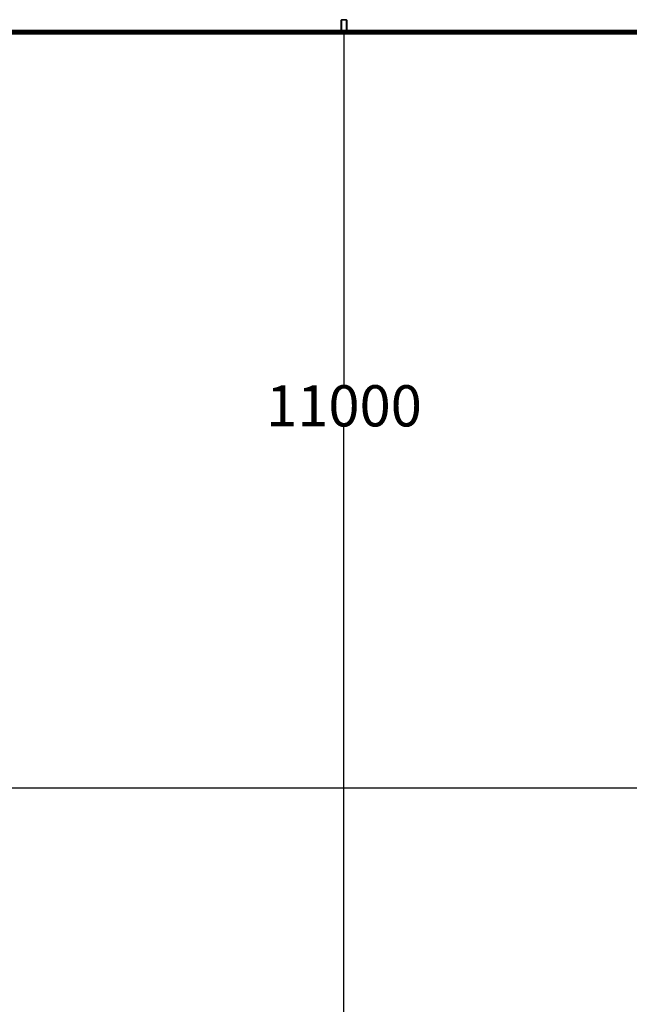
# Model space of a CAD drawing. Units: millimetres. Extents: x 2019 to 22205, y 1924 to 16542.
# Drawn here: x 13304 to 17748, y 7422 to 14600 of the extents above; entities that cross this region are included whole.
import ezdxf

# ---------------------------------------------------------------- set-up
doc = ezdxf.new("R2010")
doc.units = ezdxf.units.MM
doc.layers.add('Dimensions', color=7, linetype='Continuous')
doc.styles.get("Standard").update_dxf_attribs({"font": 'arial.ttf'})
doc.dimstyles.new('Leikkiset keinu', dxfattribs={"dimtxt": 150, "dimasz": 2.5, "dimexe": 0.06, "dimexo": 0.625, "dimtad": 0, "dimtih": 1, "dimtoh": 1, "dimdec": 0, "dimtxsty": 'Standard', "dimcen": 2.5, "dimadec": 0, "dimazin": 0, "dimtfac": 1, "dimtmove": 0, "dimatfit": 3, "dimfxl": 1, "dimarcsym": 0})

# ---------------------------------------------------------------- blocks, each defined once
blk = doc.blocks.new('*D19')
at = {"layer": 'Defpoints', "color": 0, "transparency": 16777216}
for p in [(2019.5, 7467.6), (20216.5, 7467.6), (20216.5, 2079.7)]:
    blk.add_point(p, dxfattribs=at)
at = {"layer": 'Dimensions', "color": 0, "lineweight": -2, "transparency": 16777216}
for p, q in [((2019.5, 7467), (2019.5, 2079.6)), ((20216.5, 7467), (20216.5, 2079.6)), ((2022, 2079.7), (10567, 2079.7)), ((20214, 2079.7), (11669, 2079.7))]:
    blk.add_line(p, q, dxfattribs=at)
at = {"layer": 'Dimensions', "color": 0, "transparency": 16777216}
for points in [[(2022, 2080.1), (2022, 2079.2), (2019.5, 2079.7)], [(20214, 2080.1), (20214, 2079.2), (20216.5, 2079.7)]]:
    blk.add_solid(points, dxfattribs=at)
at = {"layer": 'Dimensions', "color": 0, "transparency": 16777216, "insert": (11118, 2079.7), "char_height": 150, "attachment_point": 5}
blk.add_mtext('{\\H2x;18197}', dxfattribs=at)
blk = doc.blocks.new('*D21')
at = {"layer": 'Defpoints', "color": 0, "transparency": 16777216}
for p in [(3120, 8995.6), (19116, 8997.7), (19116, 8995.6)]:
    blk.add_point(p, dxfattribs=at)
at = {"layer": 'Dimensions', "color": 0, "lineweight": -2, "transparency": 16777216}
for p, q in [((3120, 8996.2), (3120, 8997.7)), ((3122.5, 8997.7), (10567.5, 8997.7)), ((19113.5, 8997.7), (11668.5, 8997.7)), ((19116, 8996.2), (19116, 8997.7))]:
    blk.add_line(p, q, dxfattribs=at)
at = {"layer": 'Dimensions', "color": 0, "transparency": 16777216}
for points in [[(3122.5, 8998.1), (3122.5, 8997.3), (3120, 8997.7)], [(19113.5, 8998.1), (19113.5, 8997.3), (19116, 8997.7)]]:
    blk.add_solid(points, dxfattribs=at)
at = {"layer": 'Dimensions', "color": 0, "transparency": 16777216, "insert": (11118, 8997.7), "char_height": 150, "attachment_point": 5}
blk.add_mtext('{\\H2x;16000}', dxfattribs=at)
blk = doc.blocks.new('*D22')
at = {"layer": 'Defpoints', "color": 0, "transparency": 16777216}
for p in [(15668, 14497.6), (15667.9, 3497.6), (15668, 3497.6)]:
    blk.add_point(p, dxfattribs=at)
at = {"layer": 'Dimensions', "color": 0, "lineweight": -2, "transparency": 16777216}
for p, q in [((15667.4, 14497.6), (15667.9, 14497.6)), ((15667.9, 14495.1), (15667.9, 11938.7)), ((15667.9, 3500.1), (15667.9, 11631.1)), ((15667.4, 3497.6), (15667.9, 3497.6))]:
    blk.add_line(p, q, dxfattribs=at)
at = {"layer": 'Dimensions', "color": 0, "transparency": 16777216}
for points in [[(15667.5, 14495.1), (15668.3, 14495.1), (15667.9, 14497.6)], [(15667.5, 3500.1), (15668.3, 3500.1), (15667.9, 3497.6)]]:
    blk.add_solid(points, dxfattribs=at)
at = {"layer": 'Dimensions', "color": 0, "transparency": 16777216, "insert": (15667.9, 11784.9), "char_height": 150, "attachment_point": 5}
blk.add_mtext('{\\H2x;11000}', dxfattribs=at)

msp = doc.modelspace()

# ---------------------------------------------------------------- linework, layer by layer
at = {"color": 7, "linetype": 'Continuous', "lineweight": 35}
for p, q in [((15648, 14591.6), (15648, 14595.6)), ((15648, 14527.6), (15648, 14591.6)), ((15648, 14591.6), (15650, 14591.6)), ((15650, 14591.6), (15650, 14527.6)), ((15652, 14599.6), (15656, 14599.6)), ((15656, 14597.6), (15656, 14599.6)), ((15656, 14599.6), (15680, 14599.6)), ((15680, 14597.6), (15656, 14597.6)), ((15680, 14599.6), (15684, 14599.6)), ((15680, 14597.6), (15680, 14599.6)), ((15686, 14591.6), (15688, 14591.6)), ((15686, 14527.6), (15686, 14591.6)), ((15688, 14595.6), (15688, 14591.6)), ((15688, 14591.6), (15688, 14527.6)), ((15668, 14519.6), (13158, 14519.6)), ((13158, 14511.6), (15668, 14511.6)), ((15668, 14505.6), (13158, 14505.6)), ((15648, 14523.6), (15648, 14527.6)), ((15648, 14527.6), (15650, 14527.6)), ((15656, 14519.6), (15656, 14521.6)), ((15656, 14521.6), (15680, 14521.6)), ((18178, 14519.6), (15668, 14519.6)), ((15668, 14519.6), (15668, 14515.6)), ((15668, 14515.6), (15668, 14511.6)), ((15668, 14511.6), (18178, 14511.6)), ((18178, 14505.6), (15668, 14505.6)), ((15668, 14505.6), (15668, 14501.6)), ((15668, 14501.6), (15668, 14497.6)), ((15680, 14519.6), (15680, 14521.6)), ((15686, 14527.6), (15688, 14527.6)), ((15688, 14527.6), (15688, 14523.6)), ((13158, 14497.6), (15668, 14497.6)), ((15668, 14497.6), (18178, 14497.6))]:
    msp.add_line(p, q, dxfattribs=at)
for centre in [(13313, 14508.6), (13363, 14508.6), (13413, 14508.6), (13463, 14508.6), (13513, 14508.6), (13563, 14508.6), (13613, 14508.6), (13663, 14508.6), (13713, 14508.6), (13763, 14508.6), (13813, 14508.6), (13863, 14508.6), (13913, 14508.6), (13963, 14508.6), (14013, 14508.6), (14063, 14508.6), (14113, 14508.6), (14163, 14508.6), (14213, 14508.6), (14263, 14508.6), (14313, 14508.6), (14363, 14508.6), (14413, 14508.6), (14463, 14508.6), (14513, 14508.6), (14563, 14508.6), (14613, 14508.6), (14663, 14508.6), (14713, 14508.6), (14763, 14508.6), (14813, 14508.6), (14863, 14508.6), (14913, 14508.6), (14963, 14508.6), (15013, 14508.6), (15063, 14508.6), (15113, 14508.6), (15163, 14508.6), (15213, 14508.6), (15263, 14508.6), (15313, 14508.6), (15363, 14508.6), (15413, 14508.6), (15463, 14508.6), (15513, 14508.6), (15563, 14508.6), (15613, 14508.6), (15663, 14508.6), (15673, 14508.6), (15723, 14508.6), (15773, 14508.6), (15823, 14508.6), (15873, 14508.6), (15923, 14508.6), (15973, 14508.6), (16023, 14508.6), (16073, 14508.6), (16123, 14508.6), (16173, 14508.6), (16223, 14508.6), (16273, 14508.6), (16323, 14508.6), (16373, 14508.6), (16423, 14508.6), (16473, 14508.6), (16523, 14508.6), (16573, 14508.6), (16623, 14508.6), (16673, 14508.6), (16723, 14508.6), (16773, 14508.6), (16823, 14508.6), (16873, 14508.6), (16923, 14508.6), (16973, 14508.6), (17023, 14508.6), (17073, 14508.6), (17123, 14508.6), (17173, 14508.6), (17223, 14508.6), (17273, 14508.6), (17323, 14508.6), (17373, 14508.6), (17423, 14508.6), (17473, 14508.6), (17523, 14508.6), (17573, 14508.6), (17623, 14508.6), (17673, 14508.6), (17723, 14508.6)]:
    msp.add_circle(centre, 3, dxfattribs=at)
for centre, radius, start, end in [((15652, 14595.6), 4, 90, 180), ((15656, 14591.6), 8, 90, 180), ((15656, 14591.6), 6, 90, 180), ((15680, 14591.6), 8, 0, 90), ((15680, 14591.6), 6, 0, 90), ((15684, 14595.6), 4, 0, 90), ((15656, 14527.6), 8, 180, 270), ((15652, 14523.6), 4, 180, 270), ((15656, 14527.6), 6, 180, 270), ((15680, 14527.6), 6, 270, 0), ((15680, 14527.6), 8, 270, 0), ((15684, 14523.6), 4, 270, 0)]:
    msp.add_arc(centre, radius, start, end, dxfattribs=at)

# ---------------------------------------------------------------- dimensions: what is measured, and where the dimension line sits
at = {"layer": 'Dimensions'}
dim = msp.add_linear_dim(base=(15667.9, 3497.6), p1=(15668, 14497.6), p2=(15668, 3497.6), angle=90, text='{\\H2x;<>}', dimstyle='Leikkiset keinu', dxfattribs=at)
dim.commit()
dim.dimension.update_dxf_attribs({"geometry": '*D22', "text_midpoint": (15667.9, 11784.9), "dimtype": 160})
for base, p1, p2, text, picture, middle in [((19116, 8997.7), (3120, 8995.6), (19116, 8995.6), '{\\H2x;16000}', '*D21', (11118, 8997.7)), ((20216.5, 2079.7), (2019.5, 7467.6), (20216.5, 7467.6), '{\\H2x;<>}', '*D19', (11118, 2079.7))]:
    dim = msp.add_linear_dim(base=base, p1=p1, p2=p2, text=text, dimstyle='Leikkiset keinu', dxfattribs=at)
    dim.commit()
    dim.dimension.update_dxf_attribs({"geometry": picture, "text_midpoint": middle})

doc.saveas('drawing.dxf')
